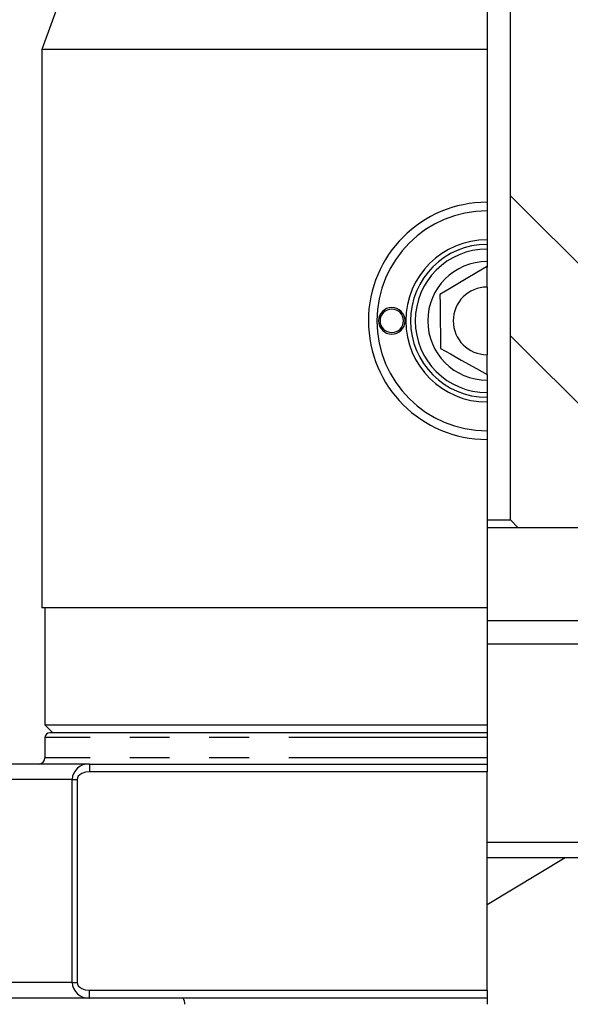
# Model space of a CAD drawing. Units: millimetres. Extents: x 5 to 292, y -203 to -7.
# Drawn here: x 180 to 198, y -90 to -59 of the extents above; entities that cross this region are included whole.
import ezdxf

# ---------------------------------------------------------------- set-up
doc = ezdxf.new("R2010")
doc.units = ezdxf.units.MM
doc.header["$MEASUREMENT"] = 0
for name, pattern in [('AI-Linetype-49', [12.7, 6.35, -1.27, 1.27, -1.27, 1.27, -1.27]), ('AI-Linetype-50', [12.7, 6.35, -1.27, 1.27, -1.27, 1.27, -1.27]), ('AI-Linetype-51', [12.7, 6.35, -1.27, 1.27, -1.27, 1.27, -1.27]), ('AI-Linetype-52', [12.7, 6.35, -1.27, 1.27, -1.27, 1.27, -1.27]), ('AI-Linetype-53', [12.7, 6.35, -1.27, 1.27, -1.27, 1.27, -1.27]), ('AI-Linetype-54', [12.7, 6.35, -1.27, 1.27, -1.27, 1.27, -1.27]), ('AI-Linetype-77', [12.7, 6.35, -1.27, 1.27, -1.27, 1.27, -1.27])]:
    doc.linetypes.add(name, pattern=pattern)
doc.layers.add('Ebene 1', color=7, linetype='Continuous')

# ---------------------------------------------------------------- blocks, each defined once
blk = doc.blocks.new('block 297')
at = {"layer": 'Ebene 1', "color": 7, "lineweight": 25, "true_color": 0xffffff}
blk.add_lwpolyline([(208.801, -81.471), (195.33, -94.941)], dxfattribs=at)
blk = doc.blocks.new('block 302')
at = {"layer": 'Ebene 1', "color": 7, "lineweight": 25, "true_color": 0xffffff}
blk.add_lwpolyline([(212.291, -82.471), (195.33, -99.432)], dxfattribs=at)
blk = doc.blocks.new('block 320')
at = {"layer": 'Ebene 1', "color": 7, "lineweight": 25, "true_color": 0xffffff}
blk.add_lwpolyline([(196.08, -68.751), (198.83, -71.501)], dxfattribs=at)
blk = doc.blocks.new('block 322')
at = {"layer": 'Ebene 1', "color": 7, "lineweight": 25, "true_color": 0xffffff}
blk.add_lwpolyline([(196.08, -64.261), (198.83, -67.011)], dxfattribs=at)
blk = doc.blocks.new('block 336')
at = {"layer": 'Ebene 1', "color": 7, "lineweight": 25, "true_color": 0xffffff}
blk.add_lwpolyline([(185.729, -46.8), (181.08, -59.571)], dxfattribs=at)
blk = doc.blocks.new('block 337')
at = {"layer": 'Ebene 1', "color": 7, "lineweight": 25, "true_color": 0xffffff}
blk.add_lwpolyline([(181.08, -59.571), (181.08, -77.471)], dxfattribs=at)
blk = doc.blocks.new('block 338')
at = {"layer": 'Ebene 1', "color": 7, "lineweight": 25, "true_color": 0xffffff}
blk.add_lwpolyline([(181.18, -77.471), (181.18, -81.221)], dxfattribs=at)
blk = doc.blocks.new('block 339')
at = {"layer": 'Ebene 1', "color": 7, "lineweight": 25, "true_color": 0xffffff}
blk.add_lwpolyline([(181.18, -81.221), (181.43, -81.471)], dxfattribs=at)
blk = doc.blocks.new('block 344')
at = {"layer": 'Ebene 1', "color": 7, "lineweight": 25, "true_color": 0xffffff}
blk.add_open_spline([(180.98, -82.471), (181.091, -82.471), (181.18, -82.382), (181.18, -82.271)], degree=3, dxfattribs=at)
blk = doc.blocks.new('block 345')
at = {"layer": 'Ebene 1', "color": 7, "lineweight": 25, "true_color": 0xffffff}
blk.add_lwpolyline([(181.18, -81.621), (181.18, -82.271)], dxfattribs=at)
blk = doc.blocks.new('block 346')
at = {"layer": 'Ebene 1', "color": 7, "lineweight": 25, "true_color": 0xffffff}
blk.add_open_spline([(181.33, -81.471), (181.248, -81.471), (181.18, -81.538), (181.18, -81.621)], degree=3, dxfattribs=at)
blk = doc.blocks.new('block 347')
at = {"layer": 'Ebene 1', "color": 7, "lineweight": 25, "true_color": 0xffffff}
blk.add_open_spline([(185.655, -90.171), (185.655, -90.101), (185.637, -90.032), (185.602, -89.971)], degree=3, dxfattribs=at)
blk = doc.blocks.new('block 422')
at = {"layer": 'Ebene 1', "color": 7, "lineweight": 25, "true_color": 0xffffff}
blk.add_open_spline([(191.905, -68.271), (191.905, -68.064), (192.073, -67.896), (192.28, -67.896), (192.487, -67.896), (192.655, -68.064), (192.655, -68.271), (192.655, -68.478), (192.487, -68.646), (192.28, -68.646), (192.073, -68.646), (191.905, -68.478), (191.905, -68.271), (191.905, -68.271), (191.905, -68.271), (191.905, -68.271)], degree=3, knots=[0, 0, 0, 0, 1, 1, 1, 2, 2, 2, 3, 3, 3, 4, 4, 4, 5, 5, 5, 5], dxfattribs=at)
blk = doc.blocks.new('block 423')
at = {"layer": 'Ebene 1', "color": 7, "lineweight": 25, "true_color": 0xffffff}
blk.add_open_spline([(191.855, -68.271), (191.855, -68.036), (192.046, -67.846), (192.28, -67.846), (192.515, -67.846), (192.705, -68.036), (192.705, -68.271), (192.705, -68.506), (192.515, -68.696), (192.28, -68.696), (192.046, -68.696), (191.855, -68.506), (191.855, -68.271), (191.855, -68.271), (191.855, -68.271), (191.855, -68.271)], degree=3, knots=[0, 0, 0, 0, 1, 1, 1, 2, 2, 2, 3, 3, 3, 4, 4, 4, 5, 5, 5, 5], dxfattribs=at)
blk = doc.blocks.new('block 424')
at = {"layer": 'Ebene 1', "color": 7, "lineweight": 25, "true_color": 0xffffff}
blk.add_open_spline([(195.33, -65.671), (193.894, -65.671), (192.73, -66.835), (192.73, -68.271), (192.73, -69.707), (193.894, -70.871), (195.33, -70.871)], degree=3, knots=[0, 0, 0, 0, 1, 1, 1, 2, 2, 2, 2], dxfattribs=at)
blk = doc.blocks.new('block 425')
at = {"layer": 'Ebene 1', "color": 7, "lineweight": 25, "true_color": 0xffffff}
blk.add_lwpolyline([(195.33, -70.871), (195.33, -71.796)], dxfattribs=at)
blk = doc.blocks.new('block 426')
at = {"layer": 'Ebene 1', "color": 7, "lineweight": 25, "true_color": 0xffffff}
blk.add_lwpolyline([(195.33, -64.746), (195.33, -65.671)], dxfattribs=at)
blk = doc.blocks.new('block 427')
at = {"layer": 'Ebene 1', "color": 7, "lineweight": 25, "true_color": 0xffffff}
blk.add_open_spline([(195.33, -65.821), (193.977, -65.821), (192.88, -66.918), (192.88, -68.271), (192.88, -69.624), (193.977, -70.721), (195.33, -70.721)], degree=3, knots=[0, 0, 0, 0, 1, 1, 1, 2, 2, 2, 2], dxfattribs=at)
blk = doc.blocks.new('block 428')
at = {"layer": 'Ebene 1', "color": 7, "lineweight": 25, "true_color": 0xffffff}
blk.add_lwpolyline([(195.33, -65.671), (195.33, -65.821)], dxfattribs=at)
blk = doc.blocks.new('block 429')
at = {"layer": 'Ebene 1', "color": 7, "lineweight": 25, "true_color": 0xffffff}
blk.add_lwpolyline([(195.33, -70.721), (195.33, -70.871)], dxfattribs=at)
blk = doc.blocks.new('block 430')
at = {"layer": 'Ebene 1', "color": 7, "lineweight": 25, "true_color": 0xffffff}
blk.add_open_spline([(195.33, -66.371), (194.281, -66.371), (193.43, -67.222), (193.43, -68.271), (193.43, -69.32), (194.281, -70.171), (195.33, -70.171)], degree=3, knots=[0, 0, 0, 0, 1, 1, 1, 2, 2, 2, 2], dxfattribs=at)
blk = doc.blocks.new('block 431')
at = {"layer": 'Ebene 1', "color": 7, "lineweight": 25, "true_color": 0xffffff}
blk.add_lwpolyline([(195.33, -66.371), (195.33, -66.552)], dxfattribs=at)
blk = doc.blocks.new('block 432')
at = {"layer": 'Ebene 1', "color": 7, "lineweight": 25, "true_color": 0xffffff}
blk.add_lwpolyline([(195.33, -66.552), (195.308, -66.539)], dxfattribs=at)
blk = doc.blocks.new('block 433')
at = {"layer": 'Ebene 1', "color": 7, "lineweight": 25, "true_color": 0xffffff}
blk.add_lwpolyline([(195.308, -66.539), (194.998, -66.724), (194.657, -66.926), (194.177, -67.212), (193.819, -67.424)], dxfattribs=at)
blk = doc.blocks.new('block 434')
at = {"layer": 'Ebene 1', "color": 7, "lineweight": 25, "true_color": 0xffffff}
blk.add_lwpolyline([(193.819, -67.424), (193.823, -67.732), (193.827, -68.029), (193.831, -68.334), (193.835, -68.654), (193.839, -68.962), (193.842, -69.156)], dxfattribs=at)
blk = doc.blocks.new('block 435')
at = {"layer": 'Ebene 1', "color": 7, "lineweight": 25, "true_color": 0xffffff}
blk.add_lwpolyline([(195.33, -69.991), (195.33, -70.171)], dxfattribs=at)
blk = doc.blocks.new('block 436')
at = {"layer": 'Ebene 1', "color": 7, "lineweight": 25, "true_color": 0xffffff}
blk.add_lwpolyline([(193.842, -69.156), (194.156, -69.333), (194.502, -69.526), (194.99, -69.8), (195.33, -69.991)], dxfattribs=at)
blk = doc.blocks.new('block 437')
at = {"layer": 'Ebene 1', "color": 7, "lineweight": 25, "true_color": 0xffffff}
blk.add_open_spline([(195.33, -65.971), (194.06, -65.971), (193.03, -67.001), (193.03, -68.271), (193.03, -69.541), (194.06, -70.571), (195.33, -70.571)], degree=3, knots=[0, 0, 0, 0, 1, 1, 1, 2, 2, 2, 2], dxfattribs=at)
blk = doc.blocks.new('block 438')
at = {"layer": 'Ebene 1', "color": 7, "lineweight": 25, "true_color": 0xffffff}
blk.add_lwpolyline([(195.33, -70.571), (195.33, -70.721)], dxfattribs=at)
blk = doc.blocks.new('block 439')
at = {"layer": 'Ebene 1', "color": 7, "lineweight": 25, "true_color": 0xffffff}
blk.add_lwpolyline([(195.33, -65.821), (195.33, -65.971)], dxfattribs=at)
blk = doc.blocks.new('block 440')
at = {"layer": 'Ebene 1', "color": 7, "lineweight": 25, "true_color": 0xffffff}
blk.add_lwpolyline([(195.33, -70.171), (195.33, -70.571)], dxfattribs=at)
blk = doc.blocks.new('block 441')
at = {"layer": 'Ebene 1', "color": 7, "lineweight": 25, "true_color": 0xffffff}
blk.add_lwpolyline([(195.33, -65.971), (195.33, -66.371)], dxfattribs=at)
blk = doc.blocks.new('block 442')
at = {"layer": 'Ebene 1', "color": 7, "lineweight": 25, "true_color": 0xffffff}
blk.add_open_spline([(195.33, -67.187), (194.732, -67.187), (194.246, -67.672), (194.246, -68.271), (194.246, -68.87), (194.732, -69.355), (195.33, -69.355)], degree=3, knots=[0, 0, 0, 0, 1, 1, 1, 2, 2, 2, 2], dxfattribs=at)
blk = doc.blocks.new('block 443')
at = {"layer": 'Ebene 1', "color": 7, "lineweight": 25, "true_color": 0xffffff}
blk.add_lwpolyline([(195.33, -69.991), (195.33, -69.355)], dxfattribs=at)
blk = doc.blocks.new('block 444')
at = {"layer": 'Ebene 1', "color": 7, "lineweight": 25, "true_color": 0xffffff}
blk.add_lwpolyline([(195.33, -67.187), (195.33, -66.552)], dxfattribs=at)
blk = doc.blocks.new('block 445')
at = {"layer": 'Ebene 1', "color": 7, "lineweight": 25, "true_color": 0xffffff}
blk.add_lwpolyline([(195.33, -68.271), (195.33, -69.355)], dxfattribs=at)
blk = doc.blocks.new('block 446')
at = {"layer": 'Ebene 1', "color": 7, "lineweight": 25, "true_color": 0xffffff}
blk.add_lwpolyline([(195.33, -67.187), (195.33, -68.271)], dxfattribs=at)
blk = doc.blocks.new('block 460')
at = {"layer": 'Ebene 1', "color": 7, "lineweight": 25, "true_color": 0xffffff}
blk.add_lwpolyline([(195.33, -77.871), (198.405, -77.871)], dxfattribs=at)
blk = doc.blocks.new('block 462')
at = {"layer": 'Ebene 1', "color": 7, "lineweight": 25, "true_color": 0xffffff}
blk.add_lwpolyline([(195.33, -78.621), (199.155, -78.621)], dxfattribs=at)
blk = doc.blocks.new('block 507')
at = {"layer": 'Ebene 1', "color": 7, "lineweight": 25, "true_color": 0xffffff}
blk.add_lwpolyline([(196.33, -74.902), (196.08, -74.652)], dxfattribs=at)
blk = doc.blocks.new('block 508')
at = {"layer": 'Ebene 1', "color": 7, "lineweight": 25, "true_color": 0xffffff}
blk.add_lwpolyline([(196.08, -74.652), (196.08, -57.233)], dxfattribs=at)
blk = doc.blocks.new('block 512')
at = {"layer": 'Ebene 1', "color": 7, "lineweight": 25, "true_color": 0xffffff}
blk.add_lwpolyline([(198.33, -74.902), (196.33, -74.902)], dxfattribs=at)
blk = doc.blocks.new('block 515')
at = {"layer": 'Ebene 1', "color": 7, "lineweight": 25, "true_color": 0xffffff}
blk.add_lwpolyline([(195.33, -74.652), (196.08, -74.652)], dxfattribs=at)
blk = doc.blocks.new('block 516')
at = {"layer": 'Ebene 1', "color": 7, "lineweight": 25, "true_color": 0xffffff}
blk.add_lwpolyline([(196.33, -74.902), (195.33, -74.902)], dxfattribs=at)
blk = doc.blocks.new('block 520')
at = {"layer": 'Ebene 1', "color": 7, "lineweight": 25, "true_color": 0xffffff}
blk.add_lwpolyline([(195.33, -59.571), (181.08, -59.571)], dxfattribs=at)
blk = doc.blocks.new('block 522')
at = {"layer": 'Ebene 1', "color": 7, "lineweight": 25, "true_color": 0xffffff}
blk.add_lwpolyline([(195.33, -46.8), (195.33, -59.571)], dxfattribs=at)
blk = doc.blocks.new('block 524')
at = {"layer": 'Ebene 1', "color": 7, "lineweight": 25, "true_color": 0xffffff}
blk.add_lwpolyline([(195.33, -77.471), (181.08, -77.471)], dxfattribs=at)
blk = doc.blocks.new('block 525')
at = {"layer": 'Ebene 1', "color": 7, "lineweight": 25, "true_color": 0xffffff}
blk.add_open_spline([(195.33, -64.471), (193.232, -64.471), (191.53, -66.173), (191.531, -68.271), (191.531, -70.37), (193.232, -72.071), (195.33, -72.071)], degree=3, knots=[0, 0, 0, 0, 1, 1, 1, 2, 2, 2, 2], dxfattribs=at)
blk = doc.blocks.new('block 526')
at = {"layer": 'Ebene 1', "color": 7, "lineweight": 25, "true_color": 0xffffff}
blk.add_lwpolyline([(195.33, -72.071), (195.33, -77.471)], dxfattribs=at)
blk = doc.blocks.new('block 527')
at = {"layer": 'Ebene 1', "color": 7, "lineweight": 25, "true_color": 0xffffff}
blk.add_lwpolyline([(195.33, -59.571), (195.33, -64.471)], dxfattribs=at)
blk = doc.blocks.new('block 528')
at = {"layer": 'Ebene 1', "color": 7, "lineweight": 25, "true_color": 0xffffff}
blk.add_lwpolyline([(181.18, -81.221), (195.33, -81.221)], dxfattribs=at)
blk = doc.blocks.new('block 530')
at = {"layer": 'Ebene 1', "color": 7, "lineweight": 25, "true_color": 0xffffff}
blk.add_lwpolyline([(195.33, -77.471), (195.33, -81.221)], dxfattribs=at)
blk = doc.blocks.new('block 532')
at = {"layer": 'Ebene 1', "color": 7, "lineweight": 25, "true_color": 0xffffff}
blk.add_lwpolyline([(195.33, -81.221), (195.33, -81.471)], dxfattribs=at)
blk = doc.blocks.new('block 534')
at = {"layer": 'Ebene 1', "color": 7, "lineweight": 25, "true_color": 0xffffff}
blk.add_open_spline([(195.33, -64.746), (193.384, -64.746), (191.805, -66.324), (191.805, -68.271), (191.805, -70.218), (193.384, -71.796), (195.33, -71.796)], degree=3, knots=[0, 0, 0, 0, 1, 1, 1, 2, 2, 2, 2], dxfattribs=at)
blk = doc.blocks.new('block 535')
at = {"layer": 'Ebene 1', "color": 7, "lineweight": 25, "true_color": 0xffffff}
blk.add_lwpolyline([(195.33, -71.796), (195.33, -72.071)], dxfattribs=at)
blk = doc.blocks.new('block 536')
at = {"layer": 'Ebene 1', "color": 7, "lineweight": 25, "true_color": 0xffffff}
blk.add_lwpolyline([(195.33, -64.471), (195.33, -64.746)], dxfattribs=at)
blk = doc.blocks.new('block 634')
at = {"layer": 'Ebene 1', "color": 7, "lineweight": 25, "true_color": 0xffffff}
blk.add_open_spline([(182.048, -89.471), (182.062, -89.761), (182.309, -89.985), (182.599, -89.971), (182.6, -89.971), (182.601, -89.971), (182.602, -89.971)], degree=3, knots=[0, 0, 0, 0, 1, 1, 1, 2, 2, 2, 2], dxfattribs=at)
blk = doc.blocks.new('block 635')
at = {"layer": 'Ebene 1', "color": 7, "lineweight": 25, "true_color": 0xffffff}
blk.add_lwpolyline([(182.602, -89.971), (175.08, -89.971)], dxfattribs=at)
blk = doc.blocks.new('block 637')
at = {"layer": 'Ebene 1', "color": 7, "lineweight": 25, "true_color": 0xffffff}
blk.add_lwpolyline([(182.208, -89.471), (182.218, -89.529), (182.246, -89.581), (182.292, -89.627), (182.355, -89.666), (182.471, -89.707), (182.602, -89.721)], dxfattribs=at)
blk = doc.blocks.new('block 638')
at = {"layer": 'Ebene 1', "color": 7, "lineweight": 25, "true_color": 0xffffff}
blk.add_lwpolyline([(182.602, -89.971), (182.602, -89.721)], dxfattribs=at)
blk = doc.blocks.new('block 639')
at = {"layer": 'Ebene 1', "color": 7, "lineweight": 25, "true_color": 0xffffff}
blk.add_open_spline([(182.602, -82.471), (182.312, -82.455), (182.064, -82.678), (182.048, -82.968), (182.048, -82.969), (182.048, -82.97), (182.048, -82.971)], degree=3, knots=[0, 0, 0, 0, 1, 1, 1, 2, 2, 2, 2], dxfattribs=at)
blk = doc.blocks.new('block 640')
at = {"layer": 'Ebene 1', "color": 7, "lineweight": 25, "true_color": 0xffffff}
blk.add_lwpolyline([(182.602, -82.471), (182.602, -82.721)], dxfattribs=at)
blk = doc.blocks.new('block 641')
at = {"layer": 'Ebene 1', "color": 7, "lineweight": 25, "true_color": 0xffffff}
blk.add_lwpolyline([(182.602, -82.721), (182.472, -82.735), (182.355, -82.776), (182.291, -82.815), (182.246, -82.861), (182.218, -82.913), (182.208, -82.971)], dxfattribs=at)
blk = doc.blocks.new('block 643')
at = {"layer": 'Ebene 1', "color": 7, "lineweight": 25, "true_color": 0xffffff}
blk.add_lwpolyline([(182.605, -82.471), (175.08, -82.471)], dxfattribs=at)
blk = doc.blocks.new('block 644')
at = {"layer": 'Ebene 1', "color": 7, "lineweight": 25, "true_color": 0xffffff}
blk.add_lwpolyline([(195.33, -89.971), (182.602, -89.971)], dxfattribs=at)
blk = doc.blocks.new('block 645')
at = {"layer": 'Ebene 1', "color": 7, "lineweight": 25, "true_color": 0xffffff}
blk.add_lwpolyline([(182.602, -89.721), (195.33, -89.721)], dxfattribs=at)
blk = doc.blocks.new('block 646')
at = {"layer": 'Ebene 1', "color": 7, "lineweight": 25, "true_color": 0xffffff}
blk.add_lwpolyline([(195.33, -89.721), (195.33, -89.971)], dxfattribs=at)
blk = doc.blocks.new('block 647')
at = {"layer": 'Ebene 1', "color": 7, "lineweight": 25, "true_color": 0xffffff}
blk.add_lwpolyline([(182.048, -89.471), (182.048, -82.971)], dxfattribs=at)
blk = doc.blocks.new('block 648')
at = {"layer": 'Ebene 1', "color": 7, "lineweight": 25, "true_color": 0xffffff}
blk.add_lwpolyline([(182.208, -82.971), (182.208, -89.471)], dxfattribs=at)
blk = doc.blocks.new('block 649')
at = {"layer": 'Ebene 1', "color": 7, "lineweight": 25, "true_color": 0xffffff}
blk.add_lwpolyline([(195.33, -82.721), (182.602, -82.721)], dxfattribs=at)
blk = doc.blocks.new('block 650')
at = {"layer": 'Ebene 1', "color": 7, "lineweight": 25, "true_color": 0xffffff}
blk.add_lwpolyline([(182.605, -82.471), (195.33, -82.471)], dxfattribs=at)
blk = doc.blocks.new('block 651')
at = {"layer": 'Ebene 1', "color": 7, "lineweight": 25, "true_color": 0xffffff}
blk.add_lwpolyline([(195.33, -82.471), (195.33, -82.721)], dxfattribs=at)
blk = doc.blocks.new('block 652')
at = {"layer": 'Ebene 1', "color": 7, "lineweight": 25, "true_color": 0xffffff}
blk.add_lwpolyline([(195.33, -89.721), (195.33, -82.721)], dxfattribs=at)
blk = doc.blocks.new('block 655')
at = {"layer": 'Ebene 1', "color": 7, "lineweight": 25, "true_color": 0xffffff}
blk.add_lwpolyline([(195.33, -82.271), (195.33, -82.471)], dxfattribs=at)
blk = doc.blocks.new('block 657')
at = {"layer": 'Ebene 1', "color": 7, "lineweight": 25, "true_color": 0xffffff}
blk.add_lwpolyline([(195.33, -81.621), (195.33, -82.271)], dxfattribs=at)
blk = doc.blocks.new('block 659')
at = {"layer": 'Ebene 1', "color": 7, "lineweight": 25, "true_color": 0xffffff}
blk.add_lwpolyline([(195.33, -81.471), (181.33, -81.471)], dxfattribs=at)
blk = doc.blocks.new('block 660')
at = {"layer": 'Ebene 1', "color": 7, "lineweight": 25, "true_color": 0xffffff}
blk.add_lwpolyline([(195.33, -81.471), (195.33, -81.621)], dxfattribs=at)
blk = doc.blocks.new('block 671')
at = {"layer": 'Ebene 1', "color": 7, "lineweight": 25, "true_color": 0xffffff}
blk.add_lwpolyline([(195.33, -89.971), (195.33, -90.171)], dxfattribs=at)
blk = doc.blocks.new('block 793')
at = {"layer": 'Ebene 1', "color": 7, "lineweight": 25, "true_color": 0xffffff}
blk.add_lwpolyline([(195.33, -86.973), (197.83, -85.471)], dxfattribs=at)
blk = doc.blocks.new('block 794')
at = {"layer": 'Ebene 1', "color": 7, "lineweight": 25, "true_color": 0xffffff}
blk.add_lwpolyline([(195.33, -85.471), (197.83, -85.471)], dxfattribs=at)
blk = doc.blocks.new('block 801')
at = {"layer": 'Ebene 1', "color": 7, "lineweight": 25, "true_color": 0xffffff}
blk.add_lwpolyline([(197.83, -85.471), (200.33, -85.471)], dxfattribs=at)
blk = doc.blocks.new('block 816')
at = {"layer": 'Ebene 1', "color": 8, "linetype": 'AI-Linetype-49', "lineweight": 25, "true_color": 0x7f8080}
blk.add_lwpolyline([(182.046, -89.471), (174.58, -89.471)], dxfattribs=at)
blk = doc.blocks.new('block 817')
at = {"layer": 'Ebene 1', "color": 8, "linetype": 'AI-Linetype-50', "lineweight": 25, "true_color": 0x7f8080}
blk.add_lwpolyline([(182.048, -89.471), (182.208, -89.471)], dxfattribs=at)
blk = doc.blocks.new('block 818')
at = {"layer": 'Ebene 1', "color": 8, "linetype": 'AI-Linetype-51', "lineweight": 25, "true_color": 0x7f8080}
blk.add_lwpolyline([(182.048, -82.971), (182.208, -82.971)], dxfattribs=at)
blk = doc.blocks.new('block 819')
at = {"layer": 'Ebene 1', "color": 8, "linetype": 'AI-Linetype-52', "lineweight": 25, "true_color": 0x7f8080}
blk.add_lwpolyline([(182.048, -82.971), (174.58, -82.971)], dxfattribs=at)
blk = doc.blocks.new('block 820')
at = {"layer": 'Ebene 1', "color": 8, "linetype": 'AI-Linetype-53', "lineweight": 25, "true_color": 0x7f8080}
blk.add_lwpolyline([(195.33, -82.271), (181.18, -82.271)], dxfattribs=at)
blk = doc.blocks.new('block 821')
at = {"layer": 'Ebene 1', "color": 8, "linetype": 'AI-Linetype-54', "lineweight": 25, "true_color": 0x7f8080}
blk.add_lwpolyline([(195.33, -81.621), (181.18, -81.621)], dxfattribs=at)
blk = doc.blocks.new('block 844')
at = {"layer": 'Ebene 1', "color": 8, "linetype": 'AI-Linetype-77', "lineweight": 25, "true_color": 0x7f8080}
blk.add_lwpolyline([(195.33, -84.971), (200.83, -84.971)], dxfattribs=at)

msp = doc.modelspace()

# ---------------------------------------------------------------- block references
at = {"layer": 'Ebene 1'}
for name in ['block 336', 'block 522', 'block 508', 'block 337', 'block 520', 'block 527', 'block 322', 'block 525', 'block 536', 'block 534', 'block 426', 'block 424', 'block 427', 'block 428', 'block 439', 'block 437', 'block 441', 'block 430', 'block 433', 'block 432', 'block 431', 'block 444', 'block 442', 'block 446', 'block 434', 'block 423', 'block 422', 'block 445', 'block 320', 'block 436', 'block 443', 'block 435', 'block 440', 'block 438', 'block 429', 'block 425', 'block 535', 'block 526', 'block 515', 'block 507', 'block 516', 'block 512', 'block 524', 'block 338', 'block 530', 'block 460', 'block 462', 'block 339', 'block 528', 'block 532', 'block 346', 'block 345', 'block 821', 'block 659', 'block 297', 'block 660', 'block 657', 'block 344', 'block 820', 'block 655', 'block 643', 'block 639', 'block 640', 'block 650', 'block 302', 'block 651', 'block 819', 'block 647', 'block 818', 'block 641', 'block 648', 'block 649', 'block 652', 'block 844', 'block 793', 'block 794', 'block 801', 'block 816', 'block 634', 'block 817', 'block 637', 'block 638', 'block 645', 'block 646', 'block 635', 'block 644', 'block 347', 'block 671']:
    msp.add_blockref(name, (0, 0), dxfattribs=at)

doc.saveas('drawing.dxf')
